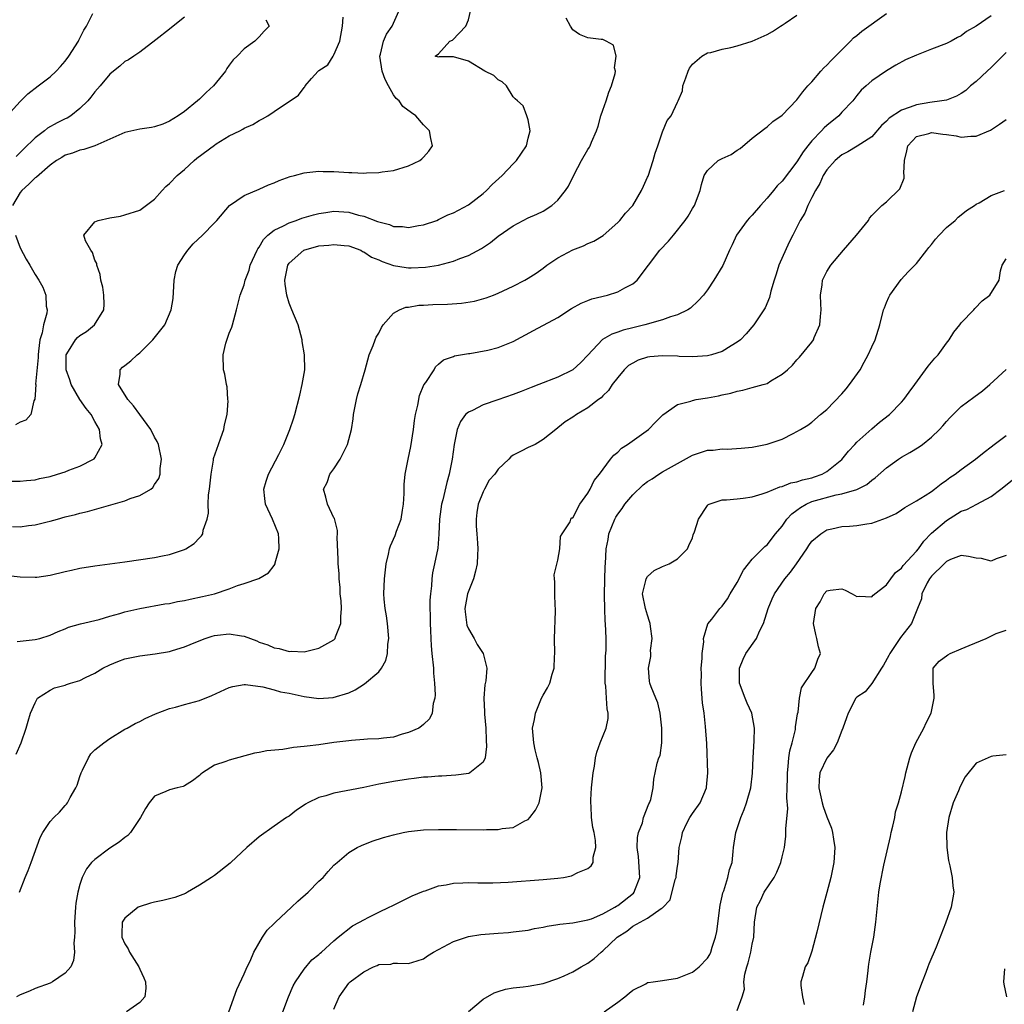
# Model space of a CAD drawing. Units: inches. Extents: x 2520000 to 2523000, y 1536000 to 1539000.
# Drawn here: x 2521099 to 2521231, y 1536484 to 1536616 of the extents above; entities that cross this region are included whole.
import ezdxf

# ---------------------------------------------------------------- set-up
doc = ezdxf.new("R2010")
doc.units = ezdxf.units.IN
doc.header["$MEASUREMENT"] = 0
doc.layers.add('LD25201536_2ft', color=73, linetype='Continuous')

msp = doc.modelspace()

# ---------------------------------------------------------------- linework, layer by layer
at = {"layer": 'LD25201536_2ft'}
for points, elevation in [([(2521095, 1536541.71), (2521099, 1536541.24), (2521101, 1536541.2), (2521101.23, 1536541.23), (2521103, 1536541.5), (2521105, 1536541.98), (2521105.85, 1536542.15), (2521107, 1536542.43), (2521109, 1536542.75), (2521110.98, 1536542.98), (2521113, 1536543.25), (2521117, 1536543.86), (2521118.07, 1536544.07), (2521119, 1536544.23), (2521121, 1536544.91), (2521121.18, 1536545), (2521122.29, 1536545.71), (2521123, 1536546.48), (2521123.27, 1536546.73), (2521123.46, 1536547), (2521123.5, 1536547.5), (2521124.02, 1536549), (2521124.21, 1536549.79), (2521124.16, 1536551), (2521124.22, 1536552.22), (2521124.34, 1536553), (2521124.56, 1536555), (2521124.88, 1536556.88), (2521124.9, 1536557.1), (2521125.54, 1536559), (2521125.88, 1536559.88), (2521126.27, 1536561), (2521126.37, 1536561.63), (2521126.72, 1536563), (2521126.83, 1536564.83), (2521126.82, 1536565), (2521126.69, 1536566.69), (2521126.61, 1536567), (2521126.41, 1536568.41), (2521126.22, 1536569), (2521126.17, 1536571), (2521126.54, 1536572.54), (2521127, 1536573.9), (2521127.32, 1536574.68), (2521127.42, 1536575), (2521127.98, 1536577), (2521128.45, 1536579), (2521129, 1536580.38), (2521129.14, 1536581), (2521129.65, 1536582.35), (2521129.81, 1536583), (2521130.72, 1536585), (2521130.82, 1536585.18), (2521131, 1536585.41), (2521131.57, 1536586.43), (2521132.15, 1536587), (2521133, 1536587.67), (2521134.27, 1536588.27), (2521135, 1536588.67), (2521135.94, 1536589), (2521136.71, 1536589.29), (2521138.25, 1536589.75), (2521139, 1536589.93), (2521139.93, 1536590.07), (2521141, 1536590.21), (2521143, 1536590.08), (2521144.29, 1536589.71), (2521145, 1536589.55), (2521146.86, 1536588.86), (2521147, 1536588.79), (2521148.44, 1536588.44), (2521149, 1536588.19), (2521150.17, 1536588.17), (2521151, 1536588.05), (2521152.31, 1536588.31), (2521153, 1536588.42), (2521154.78, 1536589), (2521155, 1536589.1), (2521156.25, 1536589.75), (2521157, 1536590.03), (2521159, 1536591.06), (2521161, 1536592.62), (2521161.43, 1536593), (2521162.2, 1536593.8), (2521163.51, 1536595), (2521165, 1536596.57), (2521165.43, 1536597), (2521166.79, 1536599), (2521167, 1536600), (2521167.29, 1536601), (2521167, 1536602.47), (2521166.84, 1536603), (2521166.35, 1536604.35), (2521165.57, 1536605), (2521165.29, 1536605.29), (2521165, 1536605.53), (2521164.13, 1536607), (2521163.55, 1536607.55), (2521163, 1536607.81), (2521162.42, 1536608.42), (2521161.2, 1536609), (2521159, 1536610.3), (2521157, 1536610.89), (2521155.11, 1536610.89), (2521155, 1536610.86), (2521154.56, 1536611), (2521155, 1536611.32), (2521156.52, 1536613), (2521156.88, 1536613.12), (2521158.67, 1536615), (2521159, 1536615.84), (2521159.31, 1536617)], 7826), ([(2521097.27, 1536603), (2521099, 1536604.92), (2521100.04, 1536605.96), (2521101.42, 1536607), (2521103, 1536608.24), (2521103.81, 1536609), (2521104.38, 1536609.62), (2521105, 1536610.32), (2521105.53, 1536611), (2521106.8, 1536613), (2521106.85, 1536613.15), (2521107, 1536613.41), (2521107.51, 1536614.49), (2521107.86, 1536615), (2521108.71, 1536616.71)], 7816), ([(2521097.91, 1536554.09), (2521099, 1536554.05), (2521099.84, 1536554.16), (2521101, 1536554.26), (2521101.59, 1536554.41), (2521103, 1536554.71), (2521104.01, 1536555), (2521105, 1536555.31), (2521105.53, 1536555.53), (2521107, 1536556.06), (2521108.83, 1536557), (2521108.92, 1536557.08), (2521109, 1536557.2), (2521109.96, 1536559), (2521109.74, 1536559.74), (2521109.63, 1536561), (2521109, 1536562.05), (2521108.49, 1536563), (2521107.82, 1536563.82), (2521107, 1536565), (2521105.82, 1536567), (2521105.63, 1536567.63), (2521105.15, 1536569), (2521105.14, 1536570.86), (2521105.16, 1536571), (2521105.48, 1536571.49), (2521106.4, 1536573), (2521106.69, 1536573.31), (2521107, 1536573.59), (2521107.88, 1536574.12), (2521108.95, 1536575), (2521110.21, 1536577), (2521110.23, 1536577.77), (2521110.2, 1536579), (2521110.05, 1536580.05), (2521109.81, 1536581), (2521109.73, 1536581.73), (2521109.25, 1536583), (2521109.24, 1536583.24), (2521109, 1536583.66), (2521108.7, 1536584.7), (2521108.48, 1536585), (2521107.74, 1536586.26), (2521107.52, 1536587), (2521109, 1536588.79), (2521109.43, 1536589), (2521111, 1536589.32), (2521112.44, 1536589.56), (2521113, 1536589.72), (2521115, 1536590.38), (2521117, 1536591.86), (2521118, 1536593), (2521118.48, 1536593.52), (2521119, 1536593.92), (2521120.02, 1536595), (2521121, 1536595.81), (2521122.28, 1536597), (2521122.67, 1536597.33), (2521125, 1536599.09), (2521125.24, 1536599.24), (2521127, 1536600.32), (2521128.41, 1536601), (2521128.8, 1536601.2), (2521129, 1536601.34), (2521130.14, 1536601.86), (2521131, 1536602.37), (2521131.42, 1536602.58), (2521132.15, 1536603), (2521133, 1536603.59), (2521136.24, 1536605.76), (2521137, 1536606.81), (2521137.12, 1536606.88), (2521137.17, 1536607), (2521137.99, 1536607.99), (2521138.88, 1536609), (2521139, 1536609.09), (2521140.19, 1536609.81), (2521140.89, 1536611), (2521141, 1536611.15), (2521141.78, 1536613), (2521142.17, 1536615), (2521142.22, 1536616.22)], 7822), ([(2521097.98, 1536547.98), (2521099, 1536547.97), (2521100.13, 1536548.13), (2521101, 1536548.2), (2521102.61, 1536548.61), (2521103, 1536548.69), (2521104.01, 1536549), (2521105, 1536549.27), (2521106.39, 1536549.61), (2521107, 1536549.8), (2521107.99, 1536550.01), (2521113, 1536551.43), (2521113.74, 1536551.74), (2521115, 1536552.15), (2521116.47, 1536553), (2521116.77, 1536553.23), (2521117, 1536553.6), (2521117.57, 1536554.43), (2521117.75, 1536555), (2521117.76, 1536555.76), (2521117.93, 1536557), (2521117.5, 1536559), (2521117.36, 1536559.36), (2521117, 1536559.96), (2521116.48, 1536561), (2521115, 1536562.98), (2521114.18, 1536564.18), (2521113.39, 1536565), (2521112.18, 1536567), (2521112.4, 1536568.4), (2521112.38, 1536569), (2521112.68, 1536569.32), (2521113, 1536569.56), (2521113.8, 1536570.2), (2521114.65, 1536571), (2521115, 1536571.26), (2521116.78, 1536573), (2521118.35, 1536575), (2521119.23, 1536577), (2521119.46, 1536578.54), (2521119.6, 1536581), (2521119.83, 1536582.17), (2521120.11, 1536583), (2521121, 1536584.39), (2521121.45, 1536585), (2521122.16, 1536585.84), (2521123.41, 1536587), (2521125, 1536588.69), (2521125.31, 1536589), (2521127.02, 1536590.98), (2521129, 1536592.35), (2521131, 1536593.19), (2521132.25, 1536593.75), (2521133, 1536594.03), (2521133.66, 1536594.34), (2521135.14, 1536594.86), (2521135.71, 1536595), (2521137, 1536595.38), (2521137.39, 1536595.39), (2521139, 1536595.61), (2521139.55, 1536595.55), (2521141, 1536595.54), (2521143, 1536595.4), (2521143.42, 1536595.42), (2521145, 1536595.33), (2521145.37, 1536595.37), (2521147, 1536595.4), (2521147.48, 1536595.48), (2521149, 1536595.7), (2521151, 1536596.3), (2521152.51, 1536597), (2521152.78, 1536597.22), (2521153, 1536597.46), (2521153.71, 1536598.29), (2521154.22, 1536599), (2521153.98, 1536599.98), (2521153.82, 1536601), (2521153, 1536601.79), (2521151.98, 1536603), (2521151.4, 1536603.4), (2521150.24, 1536604.24), (2521149.75, 1536605), (2521149.34, 1536605.34), (2521149, 1536605.83), (2521148.31, 1536607), (2521147.86, 1536607.86), (2521147.48, 1536609), (2521147.17, 1536611), (2521147.26, 1536611.26), (2521147.66, 1536613), (2521148.05, 1536613.95), (2521148.8, 1536615), (2521149.7, 1536617)], 7824), ([(2521121, 1536616.2), (2521119.47, 1536615), (2521119, 1536614.61), (2521117.17, 1536613.17), (2521115, 1536611.54), (2521114.21, 1536611), (2521113.51, 1536610.49), (2521113, 1536610.29), (2521112.33, 1536609.67), (2521111.49, 1536609), (2521111, 1536608.58), (2521109.7, 1536607), (2521109, 1536606.2), (2521108.48, 1536605.52), (2521108.05, 1536605), (2521107, 1536603.97), (2521105.78, 1536603), (2521105.29, 1536602.71), (2521105, 1536602.58), (2521103.93, 1536602.07), (2521102.66, 1536601.34), (2521102.26, 1536601), (2521101, 1536600.05), (2521099.45, 1536598.55), (2521099, 1536598.08), (2521098.44, 1536597.56)], 7818), ([(2521098.48, 1536517.52), (2521099.14, 1536519), (2521099.81, 1536521), (2521100.07, 1536521.93), (2521100.39, 1536523), (2521101, 1536524.37), (2521101.34, 1536525), (2521103, 1536526.06), (2521103.6, 1536526.4), (2521105, 1536526.75), (2521105.18, 1536526.82), (2521105.75, 1536527), (2521107, 1536527.36), (2521107.75, 1536527.75), (2521109, 1536528.36), (2521110.08, 1536529), (2521111, 1536529.49), (2521112.08, 1536529.92), (2521113, 1536530.25), (2521115, 1536530.66), (2521117.08, 1536530.92), (2521119, 1536531.27), (2521119.41, 1536531.41), (2521121, 1536531.87), (2521122.52, 1536532.52), (2521123.76, 1536533), (2521124.69, 1536533.31), (2521125, 1536533.38), (2521125.42, 1536533.42), (2521127, 1536533.63), (2521128.64, 1536533.36), (2521129, 1536533.32), (2521130.67, 1536532.67), (2521131, 1536532.52), (2521132.16, 1536532.16), (2521133, 1536531.74), (2521133.67, 1536531.67), (2521135, 1536531.26), (2521135.28, 1536531.28), (2521137, 1536531.21), (2521139, 1536531.7), (2521141, 1536532.83), (2521141.16, 1536533), (2521141.21, 1536533.21), (2521141.95, 1536535), (2521141.91, 1536535.91), (2521142.02, 1536537), (2521141.96, 1536538.04), (2521141.86, 1536539), (2521141.82, 1536539.82), (2521141.7, 1536541), (2521141.7, 1536541.7), (2521141.58, 1536543), (2521141.59, 1536543.59), (2521141.45, 1536546.55), (2521141.47, 1536547), (2521141.47, 1536547.47), (2521141.06, 1536549.06), (2521141, 1536549.14), (2521140.16, 1536551), (2521139.94, 1536551.94), (2521139.59, 1536553), (2521140.09, 1536553.91), (2521140.47, 1536555), (2521141, 1536555.7), (2521141.86, 1536557), (2521142.63, 1536558.63), (2521142.83, 1536559), (2521143.35, 1536561), (2521143.58, 1536562.42), (2521143.63, 1536563), (2521144.02, 1536565), (2521144.22, 1536565.78), (2521144.62, 1536567), (2521145.19, 1536569), (2521145.73, 1536571), (2521146.24, 1536572.24), (2521146.52, 1536573), (2521146.66, 1536573.34), (2521147, 1536573.87), (2521147.37, 1536574.63), (2521147.61, 1536575), (2521149, 1536576.55), (2521149.8, 1536577), (2521150.64, 1536577.36), (2521151, 1536577.39), (2521152.35, 1536577.65), (2521153, 1536577.65), (2521154.26, 1536577.74), (2521156.23, 1536577.77), (2521158.1, 1536577.9), (2521159.81, 1536578.19), (2521161.37, 1536578.63), (2521162.38, 1536579), (2521163, 1536579.25), (2521165, 1536580.2), (2521166.57, 1536581), (2521167, 1536581.26), (2521168.06, 1536581.94), (2521169, 1536582.6), (2521169.53, 1536583), (2521171, 1536583.98), (2521173, 1536585.06), (2521174.4, 1536585.6), (2521175, 1536585.89), (2521175.79, 1536586.21), (2521177.03, 1536586.97), (2521179, 1536588.71), (2521179.3, 1536589), (2521180.05, 1536589.95), (2521181, 1536590.97), (2521182.17, 1536593), (2521182.44, 1536593.56), (2521183, 1536594.79), (2521183.06, 1536594.94), (2521183.73, 1536597), (2521184.02, 1536597.98), (2521184.36, 1536599), (2521185, 1536600.87), (2521185.64, 1536602.36), (2521186.16, 1536603), (2521187, 1536604.82), (2521187.11, 1536605), (2521187.65, 1536606.35), (2521187.72, 1536607), (2521188.1, 1536608.1), (2521188.44, 1536609), (2521188.62, 1536609.38), (2521189, 1536609.94), (2521190.24, 1536611), (2521191, 1536611.42), (2521191.48, 1536611.48), (2521193, 1536611.92), (2521194.16, 1536612.16), (2521195, 1536612.38), (2521197, 1536612.99), (2521199, 1536613.89), (2521199.72, 1536614.28), (2521200.81, 1536615), (2521201, 1536615.15), (2521201.41, 1536615.41), (2521203, 1536616.48)], 7830), ([(2521229, 1536616.39), (2521227, 1536615), (2521225.7, 1536614.3), (2521225, 1536613.73), (2521224.5, 1536613.5), (2521223.63, 1536613), (2521223, 1536612.68), (2521221, 1536611.92), (2521219, 1536611.14), (2521217.52, 1536610.48), (2521216.22, 1536609.78), (2521215, 1536609.01), (2521213, 1536607.68), (2521212.26, 1536607), (2521211.58, 1536606.42), (2521211, 1536605.72), (2521210.46, 1536605), (2521209, 1536603.48), (2521208.58, 1536603), (2521207, 1536601.72), (2521206.62, 1536601.38), (2521206.29, 1536601), (2521205, 1536599.66), (2521204.45, 1536599), (2521203.82, 1536598.18), (2521203, 1536596.86), (2521201, 1536594.26), (2521200.36, 1536593.64), (2521199.85, 1536593), (2521199, 1536591.96), (2521198.12, 1536591), (2521197, 1536589.71), (2521196.64, 1536589.36), (2521196.32, 1536589), (2521194.88, 1536587), (2521194.3, 1536585.7), (2521193.96, 1536585), (2521193.05, 1536582.95), (2521191.87, 1536581), (2521191, 1536579.71), (2521190.48, 1536579), (2521189.78, 1536578.22), (2521188.75, 1536577.25), (2521188.39, 1536577), (2521187, 1536576.34), (2521186.07, 1536576.07), (2521185, 1536575.66), (2521182.64, 1536575), (2521181, 1536574.61), (2521179.72, 1536574.28), (2521179, 1536574.02), (2521178.23, 1536573.77), (2521176.96, 1536573.04), (2521175, 1536570.93), (2521174.04, 1536569.96), (2521173, 1536569), (2521171, 1536568.02), (2521168.45, 1536567), (2521167.39, 1536566.61), (2521166.07, 1536566.07), (2521165, 1536565.66), (2521162.95, 1536564.95), (2521161, 1536564.3), (2521159.55, 1536563.55), (2521159, 1536563.3), (2521158.64, 1536563), (2521157.93, 1536562.07), (2521157.51, 1536561), (2521157.1, 1536559), (2521156.82, 1536557), (2521156.45, 1536555), (2521156.12, 1536553.88), (2521155.57, 1536551.57), (2521155.41, 1536551), (2521155.12, 1536549), (2521155.04, 1536546.96), (2521154.9, 1536545.1), (2521154.49, 1536543), (2521154.22, 1536541.78), (2521154.1, 1536541), (2521154.06, 1536540.06), (2521153.92, 1536539), (2521153.86, 1536538.14), (2521153.9, 1536535), (2521153.95, 1536534.05), (2521153.96, 1536533), (2521154.02, 1536532.02), (2521154.11, 1536531), (2521154.33, 1536529), (2521154.35, 1536528.35), (2521154.49, 1536527), (2521154.56, 1536525.44), (2521154.5, 1536525), (2521154.27, 1536524.27), (2521154.15, 1536523), (2521153.78, 1536522.22), (2521153, 1536521.48), (2521152.74, 1536521.26), (2521152.35, 1536521), (2521151, 1536520.4), (2521150.16, 1536520.16), (2521149, 1536519.8), (2521147.65, 1536519.65), (2521147, 1536519.54), (2521145.5, 1536519.5), (2521145, 1536519.45), (2521143.35, 1536519.35), (2521143, 1536519.31), (2521141, 1536519.07), (2521139, 1536518.77), (2521137.41, 1536518.59), (2521137, 1536518.52), (2521135.6, 1536518.4), (2521134.15, 1536518.15), (2521132.03, 1536517.97), (2521131, 1536517.73), (2521130.38, 1536517.62), (2521127, 1536516.72), (2521126.54, 1536516.54), (2521125, 1536516.01), (2521123.43, 1536515), (2521123.18, 1536514.82), (2521123, 1536514.65), (2521122.08, 1536513.92), (2521121, 1536513.25), (2521120.83, 1536513.17), (2521120.01, 1536513), (2521119, 1536512.74), (2521118.51, 1536512.51), (2521117, 1536511.87), (2521116.25, 1536511), (2521115.79, 1536510.21), (2521115.13, 1536509), (2521113.75, 1536507), (2521113.39, 1536506.61), (2521113, 1536506.34), (2521112.27, 1536505.73), (2521111, 1536504.9), (2521109, 1536503.41), (2521108.57, 1536503), (2521107.87, 1536502.13), (2521107.31, 1536501), (2521107, 1536500.05), (2521106.73, 1536499), (2521106.45, 1536497.55), (2521106.39, 1536497), (2521106.26, 1536495), (2521106.31, 1536493.69), (2521106.27, 1536493), (2521106.17, 1536492.17), (2521106.27, 1536491), (2521106.15, 1536489.85), (2521105.76, 1536489), (2521105, 1536488.16), (2521103.33, 1536487), (2521103, 1536486.85), (2521101, 1536486.12), (2521100.23, 1536485.77), (2521099, 1536485.27), (2521098.5, 1536485)], 7834), ([(2521098.6, 1536532.6), (2521101, 1536532.85), (2521101.61, 1536533), (2521103, 1536533.45), (2521104.07, 1536533.93), (2521105, 1536534.29), (2521105.49, 1536534.51), (2521107.06, 1536534.94), (2521109.56, 1536535.56), (2521111, 1536535.99), (2521112.35, 1536536.35), (2521113, 1536536.55), (2521115, 1536537.01), (2521118.38, 1536537.62), (2521119, 1536537.68), (2521120.06, 1536537.94), (2521121, 1536538.07), (2521121.74, 1536538.26), (2521123.4, 1536538.6), (2521125, 1536539), (2521127, 1536539.66), (2521128.1, 1536540.1), (2521129, 1536540.36), (2521130.95, 1536541.05), (2521132.23, 1536541.77), (2521133, 1536542.78), (2521133.12, 1536543), (2521133.14, 1536543.14), (2521133.67, 1536545), (2521133.62, 1536546.38), (2521133.58, 1536547), (2521132.8, 1536549), (2521131.85, 1536551), (2521131.74, 1536551.74), (2521131.62, 1536553), (2521131.93, 1536554.07), (2521132.25, 1536555), (2521133.65, 1536557.65), (2521134.28, 1536559), (2521135.11, 1536561), (2521135.59, 1536562.41), (2521135.78, 1536563), (2521136.43, 1536565.57), (2521136.76, 1536567), (2521137.09, 1536569), (2521137.07, 1536571), (2521136.77, 1536572.77), (2521136.75, 1536573), (2521136.2, 1536575), (2521135.39, 1536577), (2521135, 1536577.9), (2521134.68, 1536579), (2521134.47, 1536580.47), (2521134.45, 1536581), (2521134.84, 1536583), (2521135, 1536583.27), (2521136.98, 1536585.02), (2521139, 1536585.57), (2521140.32, 1536585.68), (2521141, 1536585.78), (2521142.38, 1536585.62), (2521143, 1536585.57), (2521144.59, 1536585), (2521144.85, 1536584.85), (2521145, 1536584.8), (2521146.05, 1536584.05), (2521147, 1536583.7), (2521147.47, 1536583.47), (2521149, 1536582.97), (2521150.69, 1536582.69), (2521151, 1536582.66), (2521151.35, 1536582.65), (2521153.27, 1536582.73), (2521155, 1536583.02), (2521157, 1536583.53), (2521157.88, 1536583.88), (2521159, 1536584.29), (2521160.77, 1536585.23), (2521161.98, 1536586.02), (2521163, 1536586.9), (2521165, 1536588.27), (2521167, 1536589.32), (2521168.18, 1536589.82), (2521169, 1536590.25), (2521170.19, 1536591), (2521171, 1536591.69), (2521172.01, 1536593), (2521172.4, 1536593.6), (2521173.16, 1536595.16), (2521174.16, 1536597), (2521175, 1536598.47), (2521175.21, 1536598.79), (2521175.32, 1536599), (2521175.49, 1536599.49), (2521176.15, 1536601), (2521176.37, 1536601.63), (2521176.75, 1536603), (2521177, 1536603.77), (2521177.47, 1536605), (2521177.83, 1536606.17), (2521178.18, 1536607), (2521178.65, 1536608.65), (2521178.68, 1536609), (2521178.56, 1536609.44), (2521178.79, 1536611), (2521178.45, 1536612.45), (2521177.44, 1536613), (2521177, 1536613.21), (2521176.78, 1536613.22), (2521175, 1536613.44), (2521173.89, 1536613.89), (2521173, 1536614.53), (2521172.68, 1536615), (2521172.1, 1536616.1)], 7828), ([(2521098.93, 1536499), (2521099.68, 1536501), (2521100.08, 1536501.92), (2521100.48, 1536503), (2521101.66, 1536506.34), (2521102.01, 1536507), (2521103, 1536508.47), (2521103.49, 1536509), (2521104.27, 1536509.73), (2521105, 1536510.61), (2521105.2, 1536510.81), (2521105.34, 1536511), (2521105.7, 1536511.7), (2521106.47, 1536513), (2521106.63, 1536513.37), (2521107, 1536514.52), (2521107.17, 1536515), (2521107.36, 1536515.36), (2521108.14, 1536517), (2521108.46, 1536517.54), (2521109, 1536518.07), (2521110.18, 1536519), (2521111, 1536519.61), (2521113, 1536520.84), (2521113.33, 1536521), (2521114.41, 1536521.59), (2521115, 1536521.86), (2521115.74, 1536522.26), (2521117.1, 1536522.9), (2521119, 1536523.64), (2521119.81, 1536523.81), (2521121, 1536524.15), (2521123, 1536524.7), (2521124.64, 1536525.36), (2521127, 1536526.42), (2521127.45, 1536526.55), (2521129, 1536526.83), (2521129.17, 1536526.83), (2521131.48, 1536526.52), (2521133, 1536526.12), (2521133.87, 1536525.87), (2521135, 1536525.66), (2521137, 1536525.24), (2521139, 1536524.98), (2521140.92, 1536525.08), (2521143, 1536525.74), (2521143.86, 1536526.14), (2521145.09, 1536526.91), (2521147, 1536528.54), (2521147.37, 1536529), (2521147.97, 1536530.03), (2521148.19, 1536531), (2521148.24, 1536532.24), (2521148.35, 1536533), (2521148.16, 1536535), (2521148.03, 1536536.03), (2521147.86, 1536537), (2521147.74, 1536538.26), (2521147.7, 1536539), (2521147.78, 1536541), (2521148.01, 1536543), (2521148.31, 1536544.31), (2521148.44, 1536545), (2521148.59, 1536545.41), (2521149.19, 1536546.81), (2521149.37, 1536547.37), (2521150.01, 1536549), (2521150.19, 1536550.19), (2521150.33, 1536551), (2521150.41, 1536552.41), (2521150.4, 1536553.6), (2521150.55, 1536555), (2521150.95, 1536557), (2521151.31, 1536558.69), (2521151.67, 1536561), (2521151.81, 1536562.19), (2521151.93, 1536563), (2521152.23, 1536564.23), (2521152.45, 1536565.55), (2521153.04, 1536566.96), (2521153.3, 1536567.3), (2521154.41, 1536569), (2521154.61, 1536569.39), (2521155, 1536569.76), (2521155.68, 1536570.32), (2521157, 1536570.77), (2521157.15, 1536570.85), (2521159, 1536571.18), (2521159.19, 1536571.19), (2521161.62, 1536571.62), (2521163, 1536571.98), (2521165, 1536572.77), (2521167.74, 1536574.26), (2521171, 1536575.99), (2521172.82, 1536577.18), (2521174.1, 1536577.9), (2521175, 1536578.28), (2521175.52, 1536578.48), (2521177.65, 1536579), (2521179, 1536579.42), (2521179.97, 1536579.97), (2521181, 1536580.5), (2521181.59, 1536581), (2521184.64, 1536585), (2521185.8, 1536586.2), (2521186.45, 1536587), (2521188.03, 1536589), (2521188.42, 1536589.58), (2521189, 1536590.58), (2521189.27, 1536591), (2521190.03, 1536593), (2521190.21, 1536593.79), (2521190.56, 1536595), (2521191, 1536595.7), (2521192.46, 1536597), (2521193, 1536597.3), (2521194.19, 1536597.81), (2521195, 1536598.4), (2521195.37, 1536598.63), (2521197, 1536600), (2521198.68, 1536601.32), (2521199, 1536601.53), (2521199.78, 1536602.22), (2521201, 1536603.07), (2521203, 1536605.13), (2521203.78, 1536606.22), (2521204.46, 1536607), (2521205, 1536607.55), (2521206.19, 1536609), (2521206.58, 1536609.42), (2521207, 1536609.78), (2521207.58, 1536610.42), (2521208.15, 1536611), (2521210.18, 1536613), (2521210.57, 1536613.43), (2521211, 1536613.75), (2521211.68, 1536614.32), (2521215, 1536616.7)], 7832), ([(2521131.88, 1536615.88), (2521132.32, 1536615), (2521131.66, 1536614.34), (2521131, 1536613.6), (2521130.42, 1536613), (2521129, 1536611.99), (2521128.06, 1536611), (2521127.51, 1536610.49), (2521127, 1536609.77), (2521126.67, 1536609.33), (2521126.48, 1536609), (2521124.87, 1536607), (2521123.89, 1536606.11), (2521123, 1536605.24), (2521122.73, 1536605), (2521121, 1536603.59), (2521120.16, 1536603), (2521119, 1536602.27), (2521118.1, 1536601.9), (2521117, 1536601.53), (2521116.56, 1536601.44), (2521115, 1536601.21), (2521113, 1536600.77), (2521109, 1536598.96), (2521107.53, 1536598.47), (2521107, 1536598.38), (2521106.02, 1536597.98), (2521105, 1536597.71), (2521104.59, 1536597.41), (2521103.87, 1536597), (2521103, 1536596.39), (2521101.2, 1536594.8), (2521101, 1536594.69), (2521100.16, 1536593.84), (2521099.2, 1536593), (2521099, 1536592.72), (2521097.98, 1536591)], 7820), ([(2521231, 1536611.47), (2521230.51, 1536611), (2521229, 1536609.47), (2521228.47, 1536609), (2521227, 1536607.61), (2521226.25, 1536607), (2521225.6, 1536606.4), (2521225, 1536606.01), (2521224.36, 1536605.64), (2521223, 1536605.12), (2521222.4, 1536605), (2521220.78, 1536604.78), (2521219, 1536604.49), (2521218.16, 1536604.16), (2521217, 1536603.78), (2521215.33, 1536602.67), (2521215, 1536602.3), (2521214.31, 1536601.69), (2521213, 1536600.19), (2521211.06, 1536598.94), (2521209.82, 1536598.18), (2521209, 1536597.77), (2521208.1, 1536597), (2521207, 1536595.78), (2521206.51, 1536595), (2521206.05, 1536593.95), (2521205.46, 1536593), (2521205, 1536592.04), (2521204.45, 1536591), (2521204.04, 1536589.96), (2521203.44, 1536589), (2521202.43, 1536587), (2521201.93, 1536586.07), (2521200.59, 1536583), (2521200.21, 1536581.79), (2521199.94, 1536581), (2521199.5, 1536579.5), (2521199.33, 1536578.67), (2521198.72, 1536577.28), (2521198.55, 1536577), (2521197.2, 1536575), (2521196.19, 1536573.81), (2521195.42, 1536573), (2521195, 1536572.67), (2521194.19, 1536572.19), (2521193, 1536571.45), (2521191.56, 1536571), (2521191, 1536570.86), (2521189, 1536570.72), (2521187.24, 1536570.76), (2521187, 1536570.79), (2521185, 1536570.87), (2521183.28, 1536570.72), (2521183, 1536570.68), (2521181.73, 1536570.27), (2521181, 1536569.89), (2521180.45, 1536569.55), (2521179.86, 1536569), (2521179, 1536567.97), (2521178.26, 1536567), (2521177.78, 1536566.22), (2521177, 1536565.49), (2521176.77, 1536565.23), (2521176.43, 1536565), (2521175, 1536563.89), (2521173.5, 1536563), (2521173, 1536562.65), (2521171.98, 1536562.02), (2521171, 1536561.19), (2521170.72, 1536561), (2521169, 1536559.64), (2521167.96, 1536559), (2521167, 1536558.59), (2521166.07, 1536558.07), (2521165, 1536557.54), (2521164.67, 1536557.33), (2521164.44, 1536557), (2521163, 1536555.67), (2521162.54, 1536555), (2521161.8, 1536554.2), (2521161.17, 1536553), (2521161, 1536552.65), (2521160.3, 1536551), (2521160.13, 1536549.87), (2521160.03, 1536549), (2521160.06, 1536548.06), (2521160.13, 1536547), (2521160.24, 1536545.76), (2521160.27, 1536545), (2521160.21, 1536544.21), (2521160.18, 1536543), (2521159.98, 1536542.02), (2521159.67, 1536541), (2521158.9, 1536539), (2521158.55, 1536537), (2521158.56, 1536536.56), (2521158.8, 1536534.8), (2521159, 1536534.27), (2521159.76, 1536533), (2521160.2, 1536532.2), (2521160.99, 1536531), (2521161.48, 1536529), (2521161.33, 1536527.33), (2521161.2, 1536526.81), (2521161.07, 1536525), (2521161.17, 1536523.17), (2521161.15, 1536523), (2521161.15, 1536522.85), (2521161.32, 1536521), (2521161.38, 1536519.38), (2521161.45, 1536518.55), (2521161.23, 1536517), (2521161, 1536516.45), (2521159.21, 1536515), (2521159.07, 1536514.93), (2521157.33, 1536514.67), (2521155.45, 1536514.55), (2521155, 1536514.54), (2521153.57, 1536514.43), (2521153, 1536514.41), (2521151.76, 1536514.24), (2521151, 1536514.17), (2521149, 1536513.86), (2521148.27, 1536513.73), (2521147, 1536513.47), (2521146.6, 1536513.4), (2521145, 1536513.05), (2521141, 1536512.28), (2521139.93, 1536511.93), (2521139, 1536511.68), (2521137.5, 1536511), (2521137.18, 1536510.82), (2521137, 1536510.67), (2521136.01, 1536509.99), (2521135, 1536509.22), (2521134.66, 1536509), (2521133, 1536507.84), (2521131, 1536506.42), (2521129.33, 1536505), (2521127.2, 1536503), (2521127.11, 1536502.89), (2521125, 1536501.26), (2521124.63, 1536501), (2521123, 1536499.95), (2521121.42, 1536499), (2521121.15, 1536498.85), (2521119.7, 1536498.3), (2521118.11, 1536497.89), (2521117, 1536497.67), (2521116.46, 1536497.54), (2521114.93, 1536497.07), (2521114.8, 1536497), (2521113, 1536495.55), (2521112.67, 1536495), (2521112.59, 1536493.41), (2521112.62, 1536493), (2521113, 1536492.11), (2521113.44, 1536491.44), (2521113.63, 1536491), (2521114.89, 1536489), (2521115, 1536488.7), (2521115.56, 1536487.56), (2521115.78, 1536487), (2521115.82, 1536486.18), (2521115.7, 1536485), (2521115, 1536484.26), (2521113.24, 1536483)], 7836), ([(2521126.93, 1536483), (2521128.02, 1536485.98), (2521129, 1536488.06), (2521129.41, 1536489), (2521129.77, 1536489.77), (2521130.28, 1536491), (2521131.42, 1536493), (2521132.07, 1536493.93), (2521133, 1536494.83), (2521133.16, 1536495), (2521135.33, 1536497), (2521136.17, 1536497.83), (2521137.55, 1536499), (2521139, 1536500.48), (2521139.56, 1536501), (2521140.22, 1536501.78), (2521141, 1536502.62), (2521141.42, 1536503), (2521143, 1536504.35), (2521144.11, 1536505), (2521144.71, 1536505.29), (2521146.14, 1536505.86), (2521147.65, 1536506.35), (2521149, 1536506.72), (2521150.28, 1536507), (2521151, 1536507.14), (2521153, 1536507.35), (2521155, 1536507.4), (2521157.41, 1536507.41), (2521161, 1536507.39), (2521161.41, 1536507.41), (2521163, 1536507.41), (2521163.53, 1536507.53), (2521165, 1536507.69), (2521166.58, 1536508.58), (2521167, 1536508.77), (2521167.21, 1536509), (2521167.98, 1536510.02), (2521168.46, 1536511), (2521168.89, 1536513), (2521168.69, 1536515), (2521168.4, 1536516.4), (2521168.21, 1536517), (2521167.93, 1536518.07), (2521167.75, 1536519), (2521167.6, 1536521), (2521167.85, 1536522.15), (2521167.97, 1536523), (2521168.8, 1536525), (2521169, 1536525.41), (2521169.61, 1536526.39), (2521169.89, 1536527), (2521170.24, 1536528.24), (2521170.51, 1536529), (2521170.55, 1536530.55), (2521170.58, 1536531), (2521170.53, 1536533), (2521170.66, 1536536.66), (2521170.66, 1536537), (2521170.62, 1536537.38), (2521170.56, 1536539), (2521170.59, 1536540.59), (2521170.52, 1536541), (2521170.48, 1536541.52), (2521171, 1536543.5), (2521171.27, 1536545), (2521171.35, 1536546.65), (2521171.56, 1536547), (2521172.64, 1536548.64), (2521172.7, 1536549), (2521172.86, 1536549.14), (2521173, 1536549.17), (2521173.94, 1536551), (2521175, 1536552.46), (2521175.3, 1536553), (2521175.83, 1536554.17), (2521176.55, 1536555), (2521178.01, 1536557), (2521178.47, 1536557.53), (2521179, 1536557.96), (2521179.52, 1536558.48), (2521180.33, 1536559), (2521183.1, 1536561), (2521184.05, 1536561.95), (2521185.03, 1536562.97), (2521187, 1536564.34), (2521188.79, 1536564.79), (2521189, 1536564.89), (2521189.49, 1536565), (2521191, 1536565.23), (2521192.5, 1536565.5), (2521193, 1536565.61), (2521194.16, 1536565.84), (2521195, 1536566.11), (2521195.76, 1536566.24), (2521197, 1536566.6), (2521198.48, 1536567), (2521199, 1536567.17), (2521199.51, 1536567.51), (2521201, 1536568.38), (2521201.71, 1536569), (2521202.39, 1536569.61), (2521203, 1536570.32), (2521203.34, 1536570.66), (2521205, 1536572.67), (2521205.21, 1536573), (2521205.32, 1536573.32), (2521206.05, 1536575), (2521206.13, 1536576.13), (2521206.24, 1536577), (2521206.19, 1536577.81), (2521206.15, 1536579), (2521206.36, 1536580.36), (2521206.42, 1536581), (2521207, 1536582.16), (2521207.53, 1536583), (2521209.21, 1536585), (2521210.98, 1536587), (2521212.59, 1536589), (2521212.72, 1536589.28), (2521213, 1536589.63), (2521214.34, 1536591), (2521215, 1536591.48), (2521216.78, 1536593.22), (2521217.34, 1536594.66), (2521217.37, 1536595), (2521217.32, 1536595.32), (2521217.41, 1536597), (2521217.7, 1536598.3), (2521217.84, 1536599), (2521219, 1536600.23), (2521220.63, 1536600.63), (2521221, 1536600.76), (2521222.54, 1536600.54), (2521223, 1536600.5), (2521224.32, 1536600.32), (2521225, 1536600.16), (2521226.29, 1536600.29), (2521227, 1536600.26), (2521228.91, 1536601.09), (2521230.13, 1536601.87), (2521231, 1536602.53)], 7838), ([(2521134.18, 1536483), (2521134.92, 1536485), (2521135.53, 1536486.47), (2521135.86, 1536487), (2521137, 1536488.7), (2521138.05, 1536489.95), (2521139, 1536490.68), (2521139.14, 1536490.86), (2521139.33, 1536491), (2521141, 1536492.52), (2521141.56, 1536493), (2521143.47, 1536494.53), (2521144.45, 1536495), (2521145, 1536495.33), (2521145.66, 1536495.65), (2521147, 1536496.36), (2521148.41, 1536497), (2521148.79, 1536497.21), (2521150.13, 1536497.87), (2521151.49, 1536498.51), (2521153, 1536499.15), (2521153.22, 1536499.22), (2521155, 1536499.85), (2521156.02, 1536500.02), (2521157, 1536500.23), (2521158.27, 1536500.27), (2521159, 1536500.32), (2521160.28, 1536500.28), (2521161, 1536500.29), (2521162.27, 1536500.27), (2521164.35, 1536500.35), (2521169, 1536500.7), (2521171, 1536500.89), (2521171.76, 1536501), (2521172.81, 1536501.19), (2521173.66, 1536501.66), (2521175, 1536502.21), (2521175.46, 1536502.54), (2521175.71, 1536503), (2521175.72, 1536503.72), (2521176.07, 1536505), (2521176.04, 1536505.96), (2521175.85, 1536507), (2521175.68, 1536507.68), (2521175.51, 1536509), (2521175.44, 1536510.56), (2521175.39, 1536511), (2521175.39, 1536511.39), (2521175.5, 1536513), (2521175.71, 1536515), (2521175.88, 1536515.88), (2521176.04, 1536517), (2521176.21, 1536517.79), (2521176.66, 1536519), (2521177.46, 1536521), (2521177.72, 1536522.28), (2521177.72, 1536523), (2521177.57, 1536523.57), (2521177.51, 1536525), (2521177.4, 1536526.6), (2521177.34, 1536527), (2521177.35, 1536530.65), (2521177.43, 1536531.43), (2521177.43, 1536533), (2521177.38, 1536535), (2521177.32, 1536535.33), (2521177.27, 1536537), (2521177.25, 1536538.76), (2521177.22, 1536539), (2521177.31, 1536542.69), (2521177.35, 1536543), (2521177.46, 1536545), (2521177.73, 1536546.27), (2521177.8, 1536547), (2521178.6, 1536549), (2521178.74, 1536549.26), (2521179, 1536549.64), (2521179.59, 1536550.41), (2521179.97, 1536551), (2521181, 1536552.25), (2521182.41, 1536553.59), (2521183, 1536554.04), (2521183.6, 1536554.4), (2521184.49, 1536555), (2521185, 1536555.3), (2521189, 1536557.53), (2521189.83, 1536557.83), (2521191, 1536558.2), (2521191.78, 1536558.22), (2521193, 1536558.38), (2521193.64, 1536558.36), (2521195.52, 1536558.48), (2521197, 1536558.64), (2521199, 1536559.02), (2521201, 1536559.71), (2521202.47, 1536560.47), (2521203, 1536560.7), (2521203.46, 1536561), (2521204.45, 1536561.55), (2521205, 1536561.96), (2521206.16, 1536563), (2521207, 1536563.68), (2521209, 1536565.77), (2521209.57, 1536566.43), (2521210.03, 1536567), (2521211.44, 1536569), (2521211.98, 1536570.02), (2521212.55, 1536571), (2521213, 1536572.05), (2521213.47, 1536573), (2521214.09, 1536575), (2521214.6, 1536577), (2521214.7, 1536577.3), (2521215, 1536578.01), (2521215.3, 1536578.7), (2521215.44, 1536579), (2521216.93, 1536581.07), (2521217.89, 1536582.11), (2521219, 1536583.2), (2521220.37, 1536585), (2521220.63, 1536585.37), (2521221, 1536585.75), (2521221.53, 1536586.47), (2521222.02, 1536587), (2521223, 1536588.03), (2521224.18, 1536589), (2521224.57, 1536589.43), (2521225, 1536589.75), (2521225.7, 1536590.3), (2521226.78, 1536591), (2521227, 1536591.18), (2521227.37, 1536591.37), (2521229, 1536592.31), (2521230.78, 1536593)], 7840), ([(2521098.37, 1536587), (2521099, 1536585.34), (2521099.81, 1536583.81), (2521100.29, 1536583), (2521101, 1536581.75), (2521101.49, 1536581), (2521102.03, 1536580.03), (2521102.45, 1536579), (2521102.49, 1536577.51), (2521102.6, 1536577), (2521102.56, 1536576.56), (2521102.1, 1536575), (2521101.93, 1536573.93), (2521101.63, 1536573), (2521101.46, 1536571.46), (2521101.39, 1536571), (2521101.39, 1536570.61), (2521101.07, 1536567.07), (2521101.08, 1536567), (2521101, 1536565.64), (2521100.95, 1536565.05), (2521100.81, 1536564.81), (2521100.41, 1536563), (2521099.76, 1536562.24), (2521099, 1536561.97), (2521098.37, 1536561.63)], 7820), ([(2521141, 1536483.37), (2521141.71, 1536485), (2521143, 1536486.85), (2521143.1, 1536486.9), (2521143.19, 1536487), (2521145, 1536488.36), (2521146.28, 1536489), (2521146.81, 1536489.19), (2521147, 1536489.31), (2521148.61, 1536489.39), (2521149, 1536489.49), (2521149.52, 1536489.52), (2521151, 1536489.47), (2521152.17, 1536489.83), (2521153, 1536490.08), (2521153.52, 1536490.48), (2521154.34, 1536491), (2521155.68, 1536491.68), (2521157, 1536492.42), (2521159, 1536493.07), (2521160.67, 1536493.33), (2521163, 1536493.54), (2521164.37, 1536493.63), (2521165, 1536493.7), (2521167, 1536493.95), (2521167.86, 1536494.14), (2521169, 1536494.34), (2521169.54, 1536494.46), (2521171, 1536494.67), (2521171.27, 1536494.73), (2521173, 1536494.91), (2521175, 1536495.32), (2521175.47, 1536495.47), (2521177, 1536496.12), (2521178.6, 1536497), (2521178.84, 1536497.16), (2521179, 1536497.23), (2521181.11, 1536498.89), (2521181.2, 1536499), (2521181.31, 1536499.31), (2521181.98, 1536501), (2521181.78, 1536503.78), (2521181.62, 1536505), (2521181.65, 1536506.35), (2521181.8, 1536507), (2521182.31, 1536508.31), (2521182.44, 1536509), (2521183.16, 1536510.84), (2521183.27, 1536511), (2521183.43, 1536511.43), (2521183.75, 1536513), (2521183.85, 1536514.15), (2521184.3, 1536516.3), (2521184.52, 1536517), (2521184.66, 1536517.34), (2521184.89, 1536519), (2521184.9, 1536520.9), (2521184.92, 1536521), (2521184.67, 1536523), (2521184.36, 1536524.36), (2521184.08, 1536525), (2521183.47, 1536526.53), (2521183.31, 1536527), (2521183.27, 1536527.27), (2521183.1, 1536529), (2521183.42, 1536530.58), (2521183.42, 1536531), (2521183.4, 1536531.4), (2521183.59, 1536533), (2521183.4, 1536534.6), (2521183.33, 1536535), (2521183.27, 1536535.27), (2521183, 1536536.11), (2521182.74, 1536537), (2521182.33, 1536539), (2521182.77, 1536540.77), (2521182.8, 1536541), (2521183, 1536541.31), (2521183.9, 1536542.1), (2521185, 1536542.65), (2521185.9, 1536543), (2521187, 1536543.66), (2521188.36, 1536545), (2521188.54, 1536545.46), (2521189, 1536546.49), (2521189.12, 1536546.88), (2521189.27, 1536547.27), (2521189.82, 1536549), (2521191, 1536550.82), (2521191.08, 1536550.92), (2521191.25, 1536551), (2521193, 1536551.59), (2521193.57, 1536551.57), (2521195, 1536551.72), (2521195.78, 1536551.78), (2521197, 1536551.98), (2521198.35, 1536552.35), (2521199, 1536552.59), (2521200.71, 1536553.29), (2521201, 1536553.34), (2521202.16, 1536553.84), (2521203, 1536553.97), (2521203.75, 1536554.25), (2521205, 1536554.52), (2521205.36, 1536554.64), (2521206.35, 1536555), (2521207, 1536555.37), (2521209, 1536556.97), (2521209.9, 1536558.1), (2521210.75, 1536559), (2521211, 1536559.29), (2521213, 1536561.07), (2521214.03, 1536561.97), (2521215.39, 1536563), (2521217, 1536564.63), (2521217.31, 1536565), (2521218, 1536566), (2521218.77, 1536567), (2521220.55, 1536569.45), (2521221.45, 1536570.55), (2521221.89, 1536571), (2521223, 1536572.55), (2521223.39, 1536573), (2521223.99, 1536574.01), (2521224.8, 1536575), (2521225, 1536575.28), (2521226.69, 1536577), (2521226.82, 1536577.18), (2521227.79, 1536578.21), (2521228.8, 1536579), (2521230.05, 1536581), (2521230.24, 1536582.24), (2521230.45, 1536583), (2521231, 1536583.85)], 7842), ([(2521159, 1536483.02), (2521161, 1536484.71), (2521162.47, 1536485.53), (2521163, 1536485.72), (2521163.98, 1536486.02), (2521165, 1536486.2), (2521166.34, 1536486.34), (2521167, 1536486.44), (2521169, 1536486.8), (2521171, 1536487.47), (2521171.81, 1536487.81), (2521173, 1536488.35), (2521174.09, 1536489), (2521175, 1536489.49), (2521175.86, 1536490.14), (2521176.78, 1536491), (2521177, 1536491.15), (2521178.93, 1536493), (2521180.21, 1536493.79), (2521181, 1536494.45), (2521183, 1536495.54), (2521184.83, 1536496.83), (2521185, 1536496.91), (2521186.02, 1536497.98), (2521186.71, 1536500.71), (2521186.81, 1536501), (2521186.81, 1536501.19), (2521187, 1536502.52), (2521187.08, 1536503), (2521187.23, 1536505), (2521187.59, 1536506.41), (2521187.65, 1536507), (2521188.26, 1536508.26), (2521188.64, 1536509), (2521189, 1536509.54), (2521190.04, 1536511), (2521190.88, 1536513), (2521190.9, 1536513.1), (2521191.07, 1536515), (2521190.93, 1536518.93), (2521190.77, 1536521.23), (2521190.55, 1536523), (2521190.36, 1536524.36), (2521190.22, 1536526.22), (2521190.19, 1536527), (2521190.2, 1536528.2), (2521190.19, 1536529), (2521190.3, 1536530.3), (2521190.29, 1536531), (2521190.53, 1536532.53), (2521190.5, 1536533), (2521191.06, 1536534.94), (2521191.6, 1536535.6), (2521192.67, 1536537), (2521193, 1536537.31), (2521193.68, 1536538.32), (2521194.07, 1536539), (2521195, 1536540.5), (2521195.83, 1536542.17), (2521196.52, 1536543), (2521197, 1536543.6), (2521198.69, 1536545.31), (2521199, 1536545.56), (2521200.13, 1536547), (2521201, 1536548.02), (2521201.65, 1536549), (2521202.32, 1536549.68), (2521203, 1536550.18), (2521203.45, 1536550.55), (2521204.21, 1536551), (2521205, 1536551.34), (2521208.25, 1536552.25), (2521209, 1536552.36), (2521211, 1536552.96), (2521212.37, 1536553.63), (2521213, 1536554.19), (2521213.47, 1536554.53), (2521215, 1536555.87), (2521216.57, 1536557), (2521217, 1536557.27), (2521218.11, 1536557.89), (2521219.34, 1536558.66), (2521219.81, 1536559), (2521221, 1536559.96), (2521222.07, 1536561), (2521222.51, 1536561.49), (2521223, 1536562.07), (2521223.45, 1536562.55), (2521225, 1536564.06), (2521226.66, 1536565.34), (2521227.82, 1536566.18), (2521228.8, 1536567), (2521231, 1536569.01)], 7844), ([(2521177.18, 1536483), (2521179, 1536484.27), (2521179.95, 1536485), (2521180.51, 1536485.49), (2521181, 1536485.89), (2521182.76, 1536486.76), (2521183, 1536486.9), (2521183.08, 1536486.92), (2521183.73, 1536487), (2521185, 1536487.2), (2521187, 1536487.5), (2521189, 1536488.29), (2521189.9, 1536489), (2521191, 1536490.16), (2521191.32, 1536490.68), (2521191.47, 1536491), (2521191.66, 1536491.66), (2521192.11, 1536493), (2521192.25, 1536493.75), (2521192.71, 1536497.29), (2521193, 1536498.47), (2521193.08, 1536498.92), (2521193.19, 1536499.19), (2521193.75, 1536501), (2521193.96, 1536502.04), (2521194.31, 1536503), (2521194.47, 1536504.47), (2521194.51, 1536505), (2521194.8, 1536507), (2521195, 1536507.55), (2521195.47, 1536509), (2521195.93, 1536510.07), (2521196.25, 1536511), (2521196.81, 1536513), (2521197.05, 1536514.95), (2521197.14, 1536517), (2521197.28, 1536519.28), (2521197.32, 1536521), (2521196.97, 1536523), (2521196.34, 1536524.34), (2521196.06, 1536525), (2521195.32, 1536527), (2521195.3, 1536529), (2521195.78, 1536530.22), (2521196.17, 1536531), (2521197.56, 1536533), (2521197.97, 1536533.97), (2521198.5, 1536535), (2521199.13, 1536537), (2521199.68, 1536538.32), (2521199.97, 1536539), (2521201.37, 1536541), (2521202.12, 1536541.88), (2521202.93, 1536543), (2521204.31, 1536545), (2521204.57, 1536545.43), (2521205, 1536546.03), (2521206.2, 1536547), (2521207, 1536547.53), (2521207.67, 1536547.67), (2521209, 1536547.98), (2521210.04, 1536548.04), (2521211, 1536548.14), (2521212.37, 1536548.37), (2521213, 1536548.44), (2521215, 1536549.14), (2521216.28, 1536549.72), (2521217, 1536550.25), (2521217.45, 1536550.55), (2521219, 1536551.44), (2521220.14, 1536552.14), (2521221, 1536552.69), (2521221.42, 1536553), (2521222.3, 1536553.7), (2521223, 1536554.19), (2521223.45, 1536554.55), (2521224.16, 1536555), (2521225, 1536555.64), (2521226.92, 1536557), (2521228.05, 1536557.95), (2521229, 1536558.68), (2521229.39, 1536559), (2521231, 1536560.2)], 7846), ([(2521195, 1536483.18), (2521195.68, 1536485), (2521195.97, 1536486.03), (2521195.9, 1536487), (2521196.02, 1536488.02), (2521196.29, 1536489), (2521196.46, 1536489.54), (2521196.82, 1536491), (2521197, 1536492.04), (2521197.23, 1536493), (2521197.33, 1536495), (2521197.61, 1536497), (2521198.11, 1536497.89), (2521198.61, 1536499), (2521199.93, 1536501), (2521200.29, 1536501.71), (2521200.83, 1536503), (2521201, 1536503.75), (2521201.32, 1536505), (2521201.49, 1536506.51), (2521201.52, 1536507), (2521201.49, 1536507.49), (2521201.77, 1536510.23), (2521201.64, 1536511.64), (2521201.7, 1536513), (2521201.72, 1536514.28), (2521201.72, 1536515), (2521201.84, 1536515.84), (2521201.92, 1536517), (2521202.05, 1536517.95), (2521202.35, 1536519), (2521202.79, 1536520.79), (2521202.82, 1536521), (2521202.82, 1536521.18), (2521203.09, 1536522.91), (2521203.15, 1536523.15), (2521203.35, 1536525), (2521203.62, 1536526.38), (2521205, 1536528.45), (2521205.41, 1536529), (2521205.77, 1536530.23), (2521206.13, 1536531), (2521205.87, 1536531.87), (2521205.65, 1536533), (2521205.51, 1536533.51), (2521205.2, 1536535), (2521205.53, 1536537), (2521206.1, 1536537.9), (2521206.66, 1536539), (2521207, 1536539.39), (2521207.46, 1536539.46), (2521209, 1536539.64), (2521209.46, 1536539.46), (2521210.37, 1536539), (2521211, 1536538.64), (2521211.32, 1536538.68), (2521213, 1536538.57), (2521213.21, 1536538.79), (2521215, 1536540.18), (2521215.55, 1536541), (2521216.17, 1536541.83), (2521217, 1536542.42), (2521217.23, 1536542.77), (2521219, 1536544.68), (2521219.25, 1536545), (2521219.98, 1536546.02), (2521221, 1536547.09), (2521223, 1536548.8), (2521225, 1536550.03), (2521225.73, 1536550.27), (2521227.08, 1536551), (2521229, 1536552), (2521230.31, 1536553), (2521230.68, 1536553.32), (2521233, 1536555.19)], 7848), ([(2521231, 1536544.11), (2521229.65, 1536543.65), (2521229, 1536543.37), (2521227.69, 1536543.69), (2521227, 1536543.74), (2521225.97, 1536543.97), (2521225, 1536544.1), (2521223.56, 1536543.56), (2521223, 1536543.31), (2521222.72, 1536543), (2521221, 1536541.33), (2521220.74, 1536541), (2521220.43, 1536540.43), (2521219.72, 1536539), (2521219.67, 1536538.33), (2521219.15, 1536537), (2521218.32, 1536535), (2521216.85, 1536533.15), (2521216.33, 1536532.33), (2521215.42, 1536531), (2521215.29, 1536530.71), (2521214.58, 1536529.42), (2521214.32, 1536529), (2521213, 1536526.96), (2521212.14, 1536525.86), (2521211, 1536525.12), (2521210.88, 1536525), (2521209.84, 1536523), (2521209.61, 1536522.39), (2521209.14, 1536521), (2521209, 1536520.68), (2521208.4, 1536519), (2521207.9, 1536518.1), (2521207, 1536516.98), (2521206.08, 1536515), (2521205.95, 1536514.05), (2521205.92, 1536513), (2521206.36, 1536511), (2521206.5, 1536510.5), (2521207, 1536509.13), (2521207.6, 1536507.6), (2521207.76, 1536507), (2521207.87, 1536506.13), (2521208.05, 1536505), (2521207.95, 1536503), (2521207.53, 1536501), (2521207, 1536498.99), (2521206.44, 1536497), (2521205.66, 1536493.66), (2521205, 1536491.13), (2521204.46, 1536489.54), (2521204.11, 1536489), (2521203.72, 1536487.72), (2521203.52, 1536487), (2521203.5, 1536486.5), (2521203.72, 1536485), (2521203.96, 1536483.96)], 7850), ([(2521211.89, 1536483.89), (2521212.09, 1536485), (2521212.17, 1536485.83), (2521212.35, 1536487), (2521212.53, 1536488.53), (2521212.56, 1536489), (2521212.61, 1536489.39), (2521212.87, 1536491), (2521213.27, 1536493), (2521213.57, 1536495), (2521213.97, 1536499), (2521214.12, 1536500.12), (2521214.62, 1536502.62), (2521215.52, 1536506.48), (2521215.63, 1536507), (2521215.84, 1536507.84), (2521216.08, 1536509), (2521216.21, 1536509.79), (2521216.58, 1536511), (2521217, 1536512.47), (2521217.49, 1536514.51), (2521217.59, 1536515), (2521218.11, 1536517), (2521218.34, 1536517.66), (2521218.92, 1536519), (2521220, 1536521), (2521220.3, 1536521.7), (2521220.95, 1536523), (2521221.36, 1536525), (2521221.38, 1536525.38), (2521221.21, 1536527), (2521221.25, 1536527.25), (2521221.21, 1536529), (2521222.05, 1536529.95), (2521223.2, 1536530.8), (2521223.5, 1536531), (2521225, 1536531.6), (2521226.07, 1536532.07), (2521228.31, 1536533), (2521228.79, 1536533.21), (2521229.65, 1536533.65), (2521231, 1536534.11)], 7852), ([(2521231, 1536517.42), (2521229.24, 1536517.24), (2521229, 1536517.19), (2521228.59, 1536517), (2521227, 1536516.31), (2521225.52, 1536514.48), (2521224.83, 1536513.17), (2521224.61, 1536512.61), (2521223.91, 1536511), (2521223.31, 1536509), (2521223.03, 1536507), (2521223.06, 1536505), (2521223.27, 1536503.27), (2521223.47, 1536502.53), (2521223.77, 1536501), (2521223.87, 1536499.87), (2521224.01, 1536499), (2521223.66, 1536497), (2521222.88, 1536494.88), (2521221.64, 1536491.64), (2521220.64, 1536489.36), (2521220.53, 1536489), (2521220.26, 1536488.26), (2521219.75, 1536487), (2521219.01, 1536485), (2521218.48, 1536483)], 7854), ([(2521230.76, 1536488.76), (2521230.63, 1536487), (2521230.68, 1536486.68), (2521231.05, 1536485)], 7856)]:
    msp.add_lwpolyline(points, dxfattribs=dict(at, elevation=elevation))

doc.saveas('drawing.dxf')
